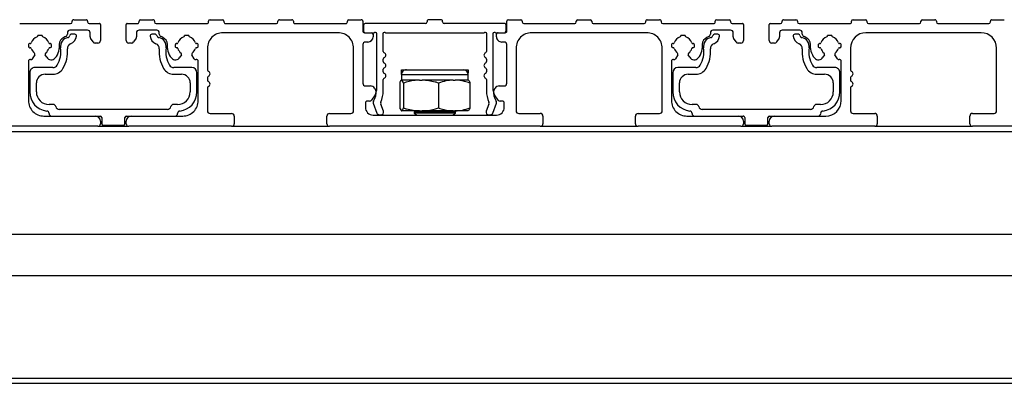
# Model space of a CAD drawing. Units: millimetres. Extents: x 942 to 1770, y -2 to 580.
# Drawn here: x 1106 to 1170, y 107 to 131 of the extents above; entities that cross this region are included whole.
import ezdxf

# ---------------------------------------------------------------- set-up
doc = ezdxf.new("R2010")
doc.units = ezdxf.units.MM

msp = doc.modelspace()

# ---------------------------------------------------------------- linework, layer by layer
at = {"color": 7, "linetype": 'Continuous', "lineweight": 25}
for p, q in [((1106.065, 130.441), (1109.365, 130.441)), ((1109.465, 130.541), (1109.465, 130.591)), ((1109.565, 130.691), (1110.365, 130.691)), ((1110.465, 130.591), (1110.465, 130.541)), ((1110.565, 130.441), (1111.232, 130.441)), ((1111.298, 130.374), (1111.298, 129.341)), ((1112.965, 129.341), (1112.965, 130.374)), ((1113.032, 130.441), (1113.698, 130.441)), ((1113.798, 130.541), (1113.798, 130.591)), ((1113.898, 130.691), (1114.698, 130.691)), ((1114.798, 130.591), (1114.798, 130.541)), ((1114.898, 130.441), (1118.198, 130.441)), ((1118.298, 130.541), (1118.298, 130.591)), ((1118.398, 130.691), (1119.198, 130.691)), ((1119.298, 130.591), (1119.298, 130.541)), ((1119.398, 130.441), (1122.698, 130.441)), ((1122.798, 130.541), (1122.798, 130.591)), ((1122.898, 130.691), (1123.698, 130.691)), ((1123.798, 130.591), (1123.798, 130.541)), ((1123.898, 130.441), (1127.198, 130.441)), ((1127.298, 130.541), (1127.298, 130.591)), ((1127.398, 130.691), (1128.198, 130.691)), ((1128.298, 130.591), (1128.298, 129.941)), ((1128.348, 130.341), (1128.348, 129.941)), ((1132.365, 130.441), (1128.441, 130.441)), ((1132.465, 130.591), (1132.465, 130.541)), ((1133.365, 130.691), (1132.565, 130.691)), ((1133.465, 130.541), (1133.465, 130.591)), ((1137.474, 130.441), (1133.565, 130.441)), ((1137.582, 129.941), (1137.582, 130.341)), ((1137.632, 129.941), (1137.632, 130.591)), ((1137.732, 130.691), (1138.532, 130.691)), ((1138.632, 130.591), (1138.632, 130.541)), ((1138.732, 130.441), (1142.032, 130.441)), ((1142.132, 130.541), (1142.132, 130.591)), ((1142.232, 130.691), (1143.032, 130.691)), ((1143.132, 130.591), (1143.132, 130.541)), ((1143.232, 130.441), (1146.532, 130.441)), ((1146.632, 130.541), (1146.632, 130.591)), ((1146.732, 130.691), (1147.532, 130.691)), ((1147.632, 130.591), (1147.632, 130.541)), ((1147.732, 130.441), (1151.032, 130.441)), ((1151.132, 130.541), (1151.132, 130.591)), ((1151.232, 130.691), (1152.032, 130.691)), ((1152.132, 130.591), (1152.132, 130.541)), ((1152.232, 130.441), (1152.898, 130.441)), ((1152.965, 130.374), (1152.965, 129.341)), ((1154.632, 129.341), (1154.632, 130.374)), ((1154.698, 130.441), (1155.365, 130.441)), ((1155.465, 130.541), (1155.465, 130.591)), ((1155.565, 130.691), (1156.365, 130.691)), ((1156.465, 130.591), (1156.465, 130.541)), ((1156.565, 130.441), (1159.865, 130.441)), ((1159.965, 130.541), (1159.965, 130.591)), ((1160.065, 130.691), (1160.865, 130.691)), ((1160.965, 130.591), (1160.965, 130.541)), ((1161.065, 130.441), (1164.365, 130.441)), ((1164.465, 130.541), (1164.465, 130.591)), ((1164.565, 130.691), (1165.365, 130.691)), ((1165.465, 130.591), (1165.465, 130.541)), ((1165.565, 130.441), (1168.865, 130.441)), ((1168.965, 130.541), (1168.965, 130.591)), ((1169.065, 130.691), (1169.865, 130.691)), ((1107.522, 129.674), (1107.241, 129.674)), ((1109.154, 129.841), (1109.154, 129.76)), ((1110.465, 130.007), (1109.321, 130.007)), ((1109.645, 129.741), (1109.409, 129.741)), ((1110.632, 129.575), (1110.632, 129.841)), ((1113.632, 129.841), (1113.632, 129.575)), ((1114.943, 130.007), (1113.798, 130.007)), ((1114.855, 129.741), (1114.619, 129.741)), ((1115.109, 129.76), (1115.109, 129.841)), ((1117.022, 129.674), (1116.741, 129.674)), ((1126.698, 129.841), (1119.232, 129.841)), ((1128.398, 129.841), (1128.865, 129.841)), ((1128.448, 129.841), (1129.011, 129.841)), ((1128.965, 129.741), (1128.965, 129.574)), ((1129.186, 129.666), (1129.186, 126.105)), ((1129.62, 128.635), (1129.62, 129.666)), ((1129.794, 129.841), (1136.136, 129.841)), ((1136.311, 129.666), (1136.311, 128.635)), ((1136.744, 126.105), (1136.744, 129.666)), ((1136.919, 129.841), (1137.482, 129.841)), ((1136.965, 129.574), (1136.965, 129.741)), ((1137.065, 129.841), (1137.532, 129.841)), ((1146.698, 129.841), (1139.232, 129.841)), ((1149.189, 129.674), (1148.908, 129.674)), ((1150.821, 129.841), (1150.821, 129.76)), ((1152.132, 130.007), (1150.988, 130.007)), ((1151.311, 129.741), (1151.076, 129.741)), ((1152.298, 129.575), (1152.298, 129.841)), ((1155.298, 129.841), (1155.298, 129.575)), ((1156.609, 130.007), (1155.465, 130.007)), ((1156.521, 129.741), (1156.286, 129.741)), ((1156.776, 129.76), (1156.776, 129.841)), ((1158.689, 129.674), (1158.408, 129.674)), ((1168.365, 129.841), (1160.898, 129.841)), ((1106.632, 129.041), (1106.632, 128.974)), ((1108.032, 129.141), (1108.018, 129.141)), ((1108.132, 128.974), (1108.132, 129.041)), ((1110.816, 129.248), (1110.66, 129.483)), ((1111.132, 129.174), (1110.955, 129.174)), ((1113.309, 129.174), (1113.132, 129.174)), ((1113.604, 129.483), (1113.448, 129.248)), ((1116.132, 129.041), (1116.132, 128.974)), ((1116.246, 129.141), (1116.232, 129.141)), ((1117.632, 128.974), (1117.632, 129.041)), ((1128.298, 129.074), (1128.298, 126.563)), ((1128.632, 129.241), (1128.465, 129.241)), ((1137.465, 129.241), (1137.298, 129.241)), ((1137.632, 126.563), (1137.632, 129.074)), ((1148.298, 129.041), (1148.298, 128.974)), ((1149.698, 129.141), (1149.685, 129.141)), ((1149.798, 128.974), (1149.798, 129.041)), ((1152.483, 129.248), (1152.326, 129.483)), ((1152.798, 129.174), (1152.621, 129.174)), ((1154.976, 129.174), (1154.798, 129.174)), ((1155.271, 129.483), (1155.114, 129.248)), ((1157.798, 129.041), (1157.798, 128.974)), ((1157.912, 129.141), (1157.898, 129.141)), ((1159.298, 128.974), (1159.298, 129.041)), ((1106.732, 128.874), (1106.746, 128.874)), ((1107.043, 128.42), (1106.884, 128.146)), ((1107.818, 128.252), (1107.721, 128.42)), ((1116.543, 128.42), (1116.446, 128.252)), ((1117.379, 128.146), (1117.221, 128.42)), ((1117.518, 128.874), (1117.532, 128.874)), ((1118.232, 128.841), (1118.232, 127.431)), ((1127.698, 124.774), (1127.698, 128.841)), ((1138.232, 128.841), (1138.232, 124.774)), ((1147.698, 124.774), (1147.698, 128.841)), ((1148.398, 128.874), (1148.412, 128.874)), ((1148.709, 128.42), (1148.551, 128.146)), ((1149.484, 128.252), (1149.388, 128.42)), ((1158.209, 128.42), (1158.113, 128.252)), ((1159.046, 128.146), (1158.888, 128.42)), ((1159.185, 128.874), (1159.198, 128.874)), ((1159.898, 128.841), (1159.898, 127.431)), ((1169.365, 124.774), (1169.365, 128.841)), ((1106.632, 128.007), (1106.632, 125.441)), ((1117.632, 125.441), (1117.632, 128.007)), ((1129.62, 127.968), (1129.62, 128.14)), ((1136.311, 128.14), (1136.311, 127.968)), ((1148.298, 128.007), (1148.298, 125.441)), ((1159.298, 125.441), (1159.298, 128.007)), ((1106.715, 127.252), (1106.715, 126.007)), ((1108.21, 127.586), (1107.048, 127.586)), ((1107.715, 127.152), (1108.21, 127.152)), ((1117.215, 127.586), (1116.054, 127.586)), ((1116.054, 127.152), (1116.548, 127.152)), ((1117.548, 126.007), (1117.548, 127.252)), ((1129.62, 127.301), (1129.62, 127.474)), ((1130.797, 127.107), (1130.797, 126.774)), ((1135.134, 127.107), (1130.797, 127.107)), ((1130.798, 127.248), (1130.798, 127.441)), ((1130.798, 127.441), (1131.13, 127.441)), ((1130.798, 127.142), (1130.798, 127.248)), ((1131.13, 127.441), (1134.8, 127.441)), ((1134.8, 127.441), (1135.132, 127.441)), ((1135.132, 127.441), (1135.132, 127.248)), ((1135.132, 127.142), (1135.132, 127.248)), ((1135.134, 126.774), (1135.134, 127.107)), ((1136.311, 127.474), (1136.311, 127.301)), ((1148.382, 127.252), (1148.382, 126.007)), ((1149.877, 127.586), (1148.715, 127.586)), ((1149.382, 127.152), (1149.877, 127.152)), ((1158.882, 127.586), (1157.72, 127.586)), ((1157.72, 127.152), (1158.215, 127.152)), ((1159.215, 126.007), (1159.215, 127.252)), ((1107.148, 126.007), (1107.148, 126.586)), ((1117.115, 126.586), (1117.115, 126.007)), ((1118.232, 126.937), (1118.232, 126.765)), ((1128.465, 126.396), (1128.792, 126.396)), ((1129.62, 126.073), (1129.62, 126.807)), ((1130.69, 126.582), (1130.69, 124.967)), ((1130.8, 126.774), (1130.797, 126.774)), ((1130.8, 126.774), (1130.817, 126.774)), ((1131.982, 126.774), (1130.817, 126.774)), ((1130.926, 126.582), (1130.926, 124.967)), ((1131.982, 126.774), (1132.145, 126.774)), ((1134.147, 126.774), (1132.145, 126.774)), ((1133.2, 126.582), (1133.2, 124.967)), ((1134.147, 126.774), (1134.293, 126.774)), ((1135.134, 126.774), (1134.293, 126.774)), ((1135.24, 126.582), (1135.24, 124.967)), ((1136.311, 126.807), (1136.311, 126.073)), ((1137.139, 126.396), (1137.465, 126.396)), ((1148.815, 126.007), (1148.815, 126.586)), ((1158.782, 126.586), (1158.782, 126.007)), ((1159.898, 126.937), (1159.898, 126.765)), ((1118.232, 126.27), (1118.232, 124.774)), ((1129.103, 125.816), (1128.867, 125.478)), ((1129.065, 126.254), (1129.103, 126.199)), ((1136.827, 126.199), (1136.866, 126.254)), ((1137.063, 125.478), (1136.827, 125.816)), ((1159.898, 126.27), (1159.898, 124.774)), ((1108.24, 125.191), (1107.965, 125.191)), ((1116.298, 125.191), (1116.023, 125.191)), ((1128.465, 125.287), (1128.465, 125.007)), ((1128.73, 125.407), (1128.585, 125.407)), ((1128.979, 125.271), (1129.211, 124.634)), ((1129.631, 124.748), (1129.459, 125.221)), ((1136.472, 125.221), (1136.299, 124.748)), ((1136.719, 124.634), (1136.951, 125.271)), ((1137.345, 125.407), (1137.2, 125.407)), ((1137.465, 125.007), (1137.465, 125.287)), ((1149.907, 125.191), (1149.632, 125.191)), ((1157.965, 125.191), (1157.69, 125.191)), ((1107.632, 124.441), (1110.965, 124.441)), ((1108.132, 124.441), (1111.282, 124.441)), ((1115.632, 124.874), (1108.631, 124.874)), ((1112.982, 124.441), (1116.132, 124.441)), ((1113.298, 124.441), (1116.632, 124.441)), ((1118.398, 124.607), (1119.798, 124.607)), ((1119.965, 124.441), (1119.965, 123.941)), ((1125.965, 123.941), (1125.965, 124.441)), ((1126.132, 124.607), (1127.532, 124.607)), ((1128.965, 124.507), (1136.965, 124.507)), ((1129.368, 124.524), (1129.474, 124.524)), ((1130.8, 124.774), (1130.797, 124.774)), ((1130.8, 124.774), (1130.817, 124.774)), ((1131.982, 124.774), (1130.817, 124.774)), ((1131.721, 124.774), (1131.632, 124.711)), ((1131.632, 124.711), (1131.632, 124.637)), ((1131.653, 124.711), (1131.632, 124.711)), ((1131.632, 124.637), (1131.817, 124.507)), ((1131.653, 124.637), (1131.632, 124.637)), ((1134.298, 124.711), (1131.653, 124.711)), ((1134.298, 124.637), (1131.653, 124.637)), ((1131.982, 124.774), (1132.145, 124.774)), ((1134.147, 124.774), (1132.145, 124.774)), ((1134.114, 124.507), (1134.298, 124.637)), ((1134.147, 124.774), (1134.293, 124.774)), ((1134.298, 124.711), (1134.209, 124.774)), ((1135.134, 124.774), (1134.293, 124.774)), ((1134.298, 124.637), (1134.298, 124.711)), ((1136.456, 124.524), (1136.562, 124.524)), ((1138.398, 124.607), (1139.798, 124.607)), ((1139.965, 124.441), (1139.965, 123.941)), ((1145.965, 123.941), (1145.965, 124.441)), ((1146.132, 124.607), (1147.532, 124.607)), ((1149.298, 124.441), (1152.632, 124.441)), ((1149.798, 124.441), (1152.948, 124.441)), ((1157.299, 124.874), (1150.298, 124.874)), ((1154.648, 124.441), (1157.799, 124.441)), ((1154.965, 124.441), (1158.298, 124.441)), ((1160.065, 124.607), (1161.465, 124.607)), ((1161.632, 124.441), (1161.632, 123.941)), ((1167.632, 123.941), (1167.632, 124.441)), ((1167.798, 124.607), (1169.198, 124.607)), ((1111.132, 123.774), (1104.465, 123.774)), ((1111.132, 123.774), (1113.132, 123.774)), ((1111.298, 124.107), (1111.298, 123.941)), ((1111.382, 124.341), (1111.382, 123.941)), ((1111.482, 123.841), (1112.782, 123.841)), ((1112.882, 123.941), (1112.882, 124.341)), ((1112.965, 123.941), (1112.965, 124.107)), ((1119.798, 123.774), (1113.132, 123.774)), ((1119.798, 123.774), (1126.132, 123.774)), ((1139.798, 123.774), (1126.132, 123.774)), ((1139.798, 123.774), (1146.132, 123.774)), ((1152.798, 123.774), (1146.132, 123.774)), ((1152.798, 123.774), (1154.798, 123.774)), ((1152.965, 124.107), (1152.965, 123.941)), ((1153.048, 124.341), (1153.048, 123.941)), ((1153.148, 123.841), (1154.448, 123.841)), ((1154.548, 123.941), (1154.548, 124.341)), ((1154.632, 123.941), (1154.632, 124.107)), ((1161.465, 123.774), (1154.798, 123.774)), ((1161.465, 123.774), (1167.798, 123.774)), ((1181.465, 123.774), (1167.798, 123.774)), ((987.965, 123.441), (1236.298, 123.441)), ((1024.632, 116.791), (1199.632, 116.791)), ((1024.632, 114.091), (1199.632, 114.091)), ((1024.632, 107.441), (1199.632, 107.441)), ((1024.632, 107.107), (1199.632, 107.107))]:
    msp.add_line(p, q, dxfattribs=at)
for centre, radius, start, end in [((1109.365, 130.541), 0.1, 270.00075, 359.99925), ((1109.565, 130.591), 0.1, 89.99882, 180.00046), ((1110.365, 130.591), 0.1, 359.99954, 90.00118), ((1110.565, 130.541), 0.1, 180.00075, 269.99925), ((1111.232, 130.374), 0.0667, 359.99979, 90.00021), ((1113.032, 130.374), 0.0667, 89.99979, 180.00021), ((1113.698, 130.541), 0.1, 269.99954, 0.00046), ((1113.898, 130.591), 0.1, 90.00075, 179.99925), ((1114.698, 130.591), 0.1, 359.99832, 90.00168), ((1114.898, 130.541), 0.1, 180.00197, 269.99946), ((1118.198, 130.541), 0.1, 269.99954, 0.00046), ((1118.398, 130.591), 0.1, 89.99933, 179.99925), ((1119.198, 130.591), 0.1, 0.00075, 90.00067), ((1119.398, 130.541), 0.1, 179.99954, 270.00046), ((1122.698, 130.542), 0.101, 270.48357, 359.51501), ((1122.898, 130.591), 0.1, 89.99832, 180.00168), ((1123.698, 130.591), 0.1, 359.99832, 90.00168), ((1123.898, 130.541), 0.1, 179.99954, 270.00046), ((1127.198, 130.541), 0.1, 269.99954, 0.00046), ((1127.398, 130.591), 0.1, 90.00075, 179.99925), ((1128.198, 130.591), 0.1, 359.99832, 90.00168), ((1128.448, 130.341), 0.1, 94.471, 179.99876), ((1132.365, 130.541), 0.1, 270.00381, 0.00046), ((1132.565, 130.591), 0.1, 89.99832, 180.00168), ((1133.365, 130.591), 0.1, 359.99832, 90.00168), ((1133.565, 130.541), 0.1, 180.00197, 269.99803), ((1137.482, 130.341), 0.1, 359.99925, 94.46595), ((1137.732, 130.591), 0.1, 89.99933, 179.99925), ((1138.532, 130.591), 0.1, 0.00075, 90.00067), ((1138.732, 130.541), 0.1, 180.00197, 269.99946), ((1142.032, 130.541), 0.1, 270.00054, 359.99803), ((1142.232, 130.591), 0.1, 89.99933, 179.99925), ((1143.032, 130.591), 0.1, 0.00075, 90.00067), ((1143.233, 130.542), 0.101, 180.48257, 269.51601), ((1146.532, 130.541), 0.1, 270.00054, 359.99803), ((1146.732, 130.591), 0.1, 89.99732, 180.00411), ((1147.532, 130.591), 0.1, 359.99589, 90.00268), ((1147.732, 130.541), 0.1, 180.00197, 269.99946), ((1151.032, 130.541), 0.1, 269.99853, 0.00289), ((1151.232, 130.591), 0.1, 89.99933, 179.99925), ((1152.032, 130.591), 0.1, 0.00075, 90.00067), ((1152.232, 130.541), 0.1, 180.00197, 269.99946), ((1152.898, 130.374), 0.0667, 359.99979, 90.00128), ((1154.698, 130.374), 0.0667, 90.00601, 179.99292), ((1155.365, 130.541), 0.1, 270.00054, 359.99803), ((1155.565, 130.591), 0.1, 89.99732, 180.00411), ((1156.365, 130.591), 0.1, 0.00075, 89.99783), ((1156.565, 130.541), 0.1, 180.00197, 269.99946), ((1159.865, 130.541), 0.1, 269.99853, 0.00289), ((1160.065, 130.591), 0.1, 89.99933, 179.99925), ((1160.865, 130.591), 0.1, 0.00075, 90.00067), ((1161.065, 130.541), 0.1, 180.00197, 269.99661), ((1164.364, 130.542), 0.101, 270.48601, 359.51257), ((1164.565, 130.591), 0.1, 89.99933, 179.99925), ((1165.365, 130.591), 0.1, 359.99589, 90.00268), ((1165.565, 130.541), 0.1, 180.00197, 269.99946), ((1168.865, 130.541), 0.1, 270.00054, 359.99803), ((1169.065, 130.591), 0.1, 89.99732, 180.00411), ((1107.382, 129.007), 0.6, 107.4392, 162.66373), ((1107.182, 129.643), 0.0667, 287.43918, 27.36526), ((1107.582, 129.643), 0.0667, 152.63453, 252.56231), ((1107.382, 129.007), 0.6, 17.43937, 72.56045), ((1109.255, 128.988), 0.65, 109.10763, 158.22269), ((1109.288, 128.955), 0.583, 100.84122, 188.82315), ((1108.988, 129.76), 0.167, 289.10731, 359.99994), ((1109.321, 129.841), 0.167, 90.00037, 180.00006), ((1109.147, 129.692), 0.167, 280.84065, 348.98424), ((1109.409, 129.641), 0.1, 89.9988, 168.98366), ((1109.147, 129.692), 0.6, 291.47565, 354.15052), ((1109.645, 129.641), 0.1, 354.14962, 90.00135), ((1110.465, 129.841), 0.167, 359.99994, 89.99963), ((1110.798, 129.575), 0.167, 180.00017, 213.68997), ((1113.465, 129.575), 0.167, 326.31003, 359.99983), ((1113.798, 129.841), 0.167, 90.00037, 180.00006), ((1114.619, 129.641), 0.1, 89.99865, 185.85038), ((1115.116, 129.692), 0.6, 185.84948, 248.52435), ((1114.855, 129.641), 0.1, 11.01634, 90.00049), ((1114.943, 129.841), 0.167, 0.00067, 89.99933), ((1115.116, 129.692), 0.167, 191.01675, 259.15837), ((1114.975, 128.955), 0.583, 351.17637, 79.15911), ((1115.276, 129.76), 0.167, 180.00018, 250.89197), ((1115.009, 128.988), 0.65, 21.77727, 70.89259), ((1116.882, 129.007), 0.6, 107.43955, 162.56063), ((1116.682, 129.643), 0.0667, 287.43769, 27.36547), ((1117.082, 129.643), 0.0667, 152.63453, 252.56231), ((1116.882, 129.007), 0.6, 17.33627, 72.5608), ((1119.232, 128.841), 1, 89.99996, 180.00004), ((1126.698, 128.841), 1, 359.99996, 90.00004), ((1128.398, 129.941), 0.1, 180.00125, 269.99946), ((1128.448, 129.941), 0.1, 179.99882, 270.00046), ((1128.632, 129.574), 0.333, 270.0003, 359.9997), ((1128.865, 129.741), 0.1, 0.00125, 89.99946), ((1129.011, 129.941), 0.1, 270.00093, 301.40084), ((1129.115, 129.77), 0.1, 328.59974, 121.40026), ((1129.286, 129.666), 0.1, 148.60429, 179.99971), ((1129.69, 129.77), 0.1, 58.60102, 211.39898), ((1129.52, 129.666), 0.1, 359.99804, 31.40302), ((1129.794, 129.941), 0.1, 238.60195, 269.9977), ((1136.136, 129.941), 0.1, 270.00093, 301.40084), ((1136.24, 129.77), 0.1, 328.59936, 121.39961), ((1136.411, 129.666), 0.1, 148.60429, 179.99971), ((1136.815, 129.77), 0.1, 58.60164, 211.39732), ((1136.644, 129.666), 0.1, 359.9958, 31.41032), ((1136.919, 129.941), 0.1, 238.59916, 269.99907), ((1137.065, 129.741), 0.1, 89.99853, 180.0036), ((1137.298, 129.574), 0.333, 179.99885, 270.0003), ((1137.482, 129.941), 0.1, 270.00054, 359.99875), ((1137.532, 129.941), 0.1, 269.99853, 0.0036), ((1139.232, 128.841), 1, 89.99982, 180.00004), ((1146.698, 128.841), 1, 359.99996, 90.00018), ((1149.049, 129.007), 0.6, 107.44013, 162.66244), ((1148.849, 129.643), 0.0667, 287.43645, 27.36928), ((1149.248, 129.643), 0.0667, 152.63834, 252.56107), ((1149.049, 129.007), 0.6, 17.43808, 72.56137), ((1150.922, 128.988), 0.65, 109.1088, 158.22134), ((1150.955, 128.955), 0.583, 100.84106, 188.82317), ((1150.654, 129.76), 0.167, 289.10659, 0.00006), ((1150.988, 129.841), 0.167, 90.00152, 179.99933), ((1150.814, 129.692), 0.167, 280.84163, 348.98325), ((1151.076, 129.641), 0.1, 89.99809, 168.98366), ((1150.814, 129.692), 0.6, 291.47677, 354.14976), ((1151.311, 129.641), 0.1, 354.14962, 90.00135), ((1152.132, 129.841), 0.167, 0.00067, 89.99848), ((1152.465, 129.575), 0.167, 180.0017, 213.69126), ((1155.132, 129.575), 0.167, 326.31684, 359.99584), ((1155.465, 129.841), 0.167, 89.99981, 179.99933), ((1156.286, 129.641), 0.1, 90.0015, 185.85038), ((1156.783, 129.692), 0.6, 185.84889, 248.52458), ((1156.521, 129.641), 0.1, 11.01634, 89.99906), ((1156.609, 129.841), 0.167, 0.00067, 90.00019), ((1156.783, 129.692), 0.167, 191.01675, 259.15837), ((1156.642, 128.955), 0.583, 351.17683, 79.15894), ((1156.943, 129.76), 0.167, 180.00043, 250.89053), ((1156.675, 128.988), 0.65, 21.77727, 70.89259), ((1158.548, 129.007), 0.6, 107.43911, 162.5607), ((1158.349, 129.643), 0.0667, 287.44491, 27.36082), ((1158.748, 129.643), 0.0667, 152.63834, 252.56107), ((1158.548, 129.007), 0.6, 17.33634, 72.56036), ((1160.898, 128.841), 1, 90.0003, 179.99955), ((1168.365, 128.841), 1, 359.99996, 89.9999), ((1106.732, 129.041), 0.1, 85.20575, 180.00088), ((1106.732, 128.974), 0.1, 180.00075, 269.99996), ((1106.746, 129.207), 0.0667, 265.3174, 342.14896), ((1108.018, 129.207), 0.0667, 197.43971, 269.99967), ((1108.032, 128.974), 0.1, 265.20743, 359.99855), ((1108.032, 129.041), 0.1, 0.00004, 89.99996), ((1107.382, 129.007), 1.267, 320.92467, 6.42249), ((1108.806, 129.168), 0.167, 158.22188, 186.4222), ((1109.489, 128.823), 0.333, 111.47641, 185.05214), ((1110.955, 129.341), 0.167, 213.68949, 270.00072), ((1111.132, 129.341), 0.167, 270.00037, 0.00006), ((1113.132, 129.341), 0.167, 179.99994, 269.99963), ((1113.309, 129.341), 0.167, 269.99928, 326.31051), ((1114.775, 128.823), 0.333, 354.94834, 68.52341), ((1115.457, 129.168), 0.167, 353.5804, 21.77725), ((1116.882, 129.007), 1.267, 173.5773, 219.0754), ((1116.232, 129.041), 0.1, 90.00054, 179.99875), ((1116.232, 128.974), 0.1, 180.00031, 274.79306), ((1116.246, 129.207), 0.0667, 269.99733, 342.56222), ((1117.518, 129.207), 0.0667, 197.84934, 274.6843), ((1117.532, 129.041), 0.1, 359.99912, 94.79425), ((1117.532, 128.974), 0.1, 269.99954, 0.00046), ((1128.465, 129.074), 0.167, 89.99994, 180.00006), ((1137.465, 129.074), 0.167, 359.99994, 89.99921), ((1148.398, 129.041), 0.1, 85.20794, 179.99869), ((1148.398, 128.974), 0.1, 180.00197, 269.99946), ((1148.412, 129.207), 0.0667, 265.31746, 342.1508), ((1149.685, 129.207), 0.0667, 197.44164, 269.99881), ((1149.698, 128.974), 0.1, 265.20914, 359.99749), ((1149.698, 129.041), 0.1, 0.00125, 89.99946), ((1149.048, 129.007), 1.267, 320.92513, 6.42216), ((1150.473, 129.168), 0.167, 158.22101, 186.42481), ((1151.156, 128.823), 0.333, 111.47549, 185.05275), ((1152.621, 129.341), 0.167, 213.6927, 269.99751), ((1152.798, 129.341), 0.167, 270.00152, 359.99933), ((1154.798, 129.341), 0.167, 180.00067, 270.00019), ((1154.976, 129.341), 0.167, 269.99928, 326.31051), ((1156.441, 128.823), 0.333, 354.94725, 68.52451), ((1157.124, 129.168), 0.167, 353.57519, 21.77899), ((1158.549, 129.007), 1.267, 173.57784, 219.07487), ((1157.898, 129.041), 0.1, 89.99853, 180.0036), ((1157.898, 128.974), 0.1, 179.99812, 274.79525), ((1157.912, 129.207), 0.0667, 270.00119, 342.55836), ((1159.185, 129.207), 0.0667, 197.8492, 274.68254), ((1159.198, 129.041), 0.1, 0.00148, 94.79451), ((1159.198, 128.974), 0.1, 270.00054, 359.99803), ((1106.746, 128.808), 0.0667, 17.43869, 89.99924), ((1107.382, 129.007), 0.6, 197.4396, 232.99544), ((1106.971, 128.462), 0.0833, 330.00085, 52.99377), ((1107.793, 128.462), 0.0833, 127.00457, 209.99954), ((1107.382, 129.007), 0.6, 307.00467, 342.6635), ((1108.106, 128.419), 0.333, 210.00002, 320.92499), ((1108.018, 128.808), 0.0667, 85.3143, 162.15158), ((1107.048, 128.607), 1.683, 329.34521, 8.82333), ((1107.048, 128.607), 2.117, 329.34515, 5.05232), ((1117.215, 128.607), 2.117, 174.94747, 210.65506), ((1117.215, 128.607), 1.683, 171.17681, 210.65491), ((1116.157, 128.419), 0.333, 219.07512, 329.99985), ((1116.246, 128.808), 0.0667, 17.84849, 94.68659), ((1116.882, 129.007), 0.6, 197.33577, 232.99638), ((1116.471, 128.462), 0.0833, 330.00085, 52.99377), ((1117.293, 128.462), 0.0833, 127.00292, 209.99993), ((1116.882, 129.007), 0.6, 307.00419, 342.5614), ((1117.518, 128.808), 0.0667, 90.00354, 162.55746), ((1129.72, 128.635), 0.1, 179.99966, 247.97633), ((1129.62, 128.388), 0.167, 292.02429, 67.97571), ((1136.311, 128.388), 0.167, 112.02556, 247.97444), ((1136.211, 128.635), 0.1, 292.01981, 0.0042), ((1148.412, 128.808), 0.0667, 17.43483, 89.9999), ((1149.048, 129.007), 0.6, 197.4396, 232.99544), ((1148.637, 128.462), 0.0833, 330.00007, 52.99708), ((1149.46, 128.462), 0.0833, 127.00292, 209.99993), ((1149.048, 129.007), 0.6, 307.00535, 342.66376), ((1149.773, 128.419), 0.333, 210.00015, 320.92488), ((1149.685, 128.808), 0.0667, 85.31845, 162.14457), ((1148.715, 128.607), 1.683, 329.34497, 8.82356), ((1148.715, 128.607), 2.117, 329.34547, 5.05179), ((1158.882, 128.607), 2.117, 174.94756, 210.65475), ((1158.882, 128.607), 1.683, 171.17644, 210.65503), ((1157.824, 128.419), 0.333, 219.07499, 329.99998), ((1157.912, 128.808), 0.0667, 17.84835, 94.68482), ((1158.548, 129.007), 0.6, 197.33577, 232.99638), ((1158.137, 128.462), 0.0833, 330.00163, 52.99047), ((1158.96, 128.462), 0.0833, 127.00953, 209.99837), ((1158.548, 129.007), 0.6, 307.00456, 342.5604), ((1159.185, 128.808), 0.0667, 90.00354, 162.55746), ((1106.732, 128.007), 0.1, 70.76003, 180.00046), ((1106.798, 128.196), 0.1, 250.76006, 329.99972), ((1108.21, 127.919), 0.333, 270.00049, 329.34477), ((1116.054, 127.919), 0.333, 210.65443, 270.0001), ((1117.466, 128.196), 0.1, 209.99959, 289.24063), ((1117.532, 128.007), 0.1, 0.0002, 109.23882), ((1129.72, 128.14), 0.1, 112.02367, 180.00034), ((1129.72, 127.968), 0.1, 179.99966, 247.97633), ((1129.62, 127.721), 0.167, 292.02429, 67.97571), ((1136.311, 127.721), 0.167, 112.02556, 247.97444), ((1136.211, 128.14), 0.1, 359.9958, 67.98019), ((1136.211, 127.968), 0.1, 292.01981, 0.0042), ((1148.398, 128.007), 0.1, 70.76046, 179.99952), ((1148.464, 128.196), 0.1, 250.75978, 330.00077), ((1149.877, 127.919), 0.333, 270.00113, 329.34477), ((1157.72, 127.919), 0.333, 210.65523, 269.99973), ((1159.133, 128.196), 0.1, 210.00271, 289.23829), ((1159.198, 128.007), 0.1, 0.00048, 109.23954), ((1107.048, 127.252), 0.333, 89.99979, 180.00021), ((1107.715, 126.586), 0.567, 90.00005, 179.99995), ((1108.21, 127.919), 0.767, 269.99994, 329.34531), ((1116.054, 127.919), 0.767, 210.65469, 269.99996), ((1116.548, 126.586), 0.567, 0.00026, 89.99999), ((1117.215, 127.252), 0.333, 0.00015, 90.00006), ((1118.332, 127.431), 0.1, 179.99966, 247.97633), ((1118.332, 126.937), 0.1, 112.02224, 179.98469), ((1118.232, 127.184), 0.167, 292.02451, 67.97549), ((1129.72, 127.474), 0.1, 112.02367, 180.00034), ((1129.72, 127.301), 0.1, 179.99966, 247.97633), ((1129.62, 127.054), 0.167, 292.02429, 67.97571), ((1131.13, 127.107), 0.333, 89.99957, 180.00043), ((1134.8, 127.107), 0.333, 0.0003, 89.9997), ((1136.311, 127.054), 0.167, 112.02556, 247.97444), ((1136.211, 127.474), 0.1, 359.9958, 67.98019), ((1136.211, 127.301), 0.1, 292.01981, 0.0042), ((1148.715, 127.252), 0.333, 89.99994, 179.99985), ((1149.382, 126.586), 0.567, 89.9994, 180.0006), ((1149.877, 127.919), 0.767, 269.99988, 329.34566), ((1157.72, 127.919), 0.767, 210.65504, 269.9998), ((1158.215, 126.586), 0.567, 0.00026, 89.99974), ((1158.882, 127.252), 0.333, 359.99869, 90.00152), ((1159.999, 127.431), 0.1, 180.00352, 247.97247), ((1159.999, 126.937), 0.1, 112.02996, 179.97697), ((1159.898, 127.184), 0.167, 292.02324, 67.97676), ((1118.332, 126.765), 0.1, 180.01531, 247.97776), ((1118.332, 126.27), 0.1, 112.02367, 180.00034), ((1118.232, 126.518), 0.167, 292.02429, 67.97571), ((1128.465, 126.563), 0.167, 180.00037, 270.00006), ((1128.792, 126.063), 0.333, 35.00021, 89.99958), ((1129.72, 126.807), 0.1, 112.02367, 180.00034), ((1136.211, 126.807), 0.1, 359.9958, 67.98019), ((1137.139, 126.063), 0.333, 90.00085, 144.99979), ((1137.465, 126.563), 0.167, 270.00079, 359.99963), ((1159.999, 126.765), 0.1, 180.02303, 247.97004), ((1159.999, 126.27), 0.1, 112.02753, 179.99648), ((1159.898, 126.518), 0.167, 292.02303, 67.97697), ((1107.965, 126.007), 1.25, 179.99991, 263.24374), ((1107.965, 126.007), 0.817, 180.00009, 269.99991), ((1116.298, 126.007), 0.817, 270.0003, 359.99961), ((1116.298, 126.007), 1.25, 276.7563, 359.99998), ((1127.853, 126.105), 1.333, 328.80768, 359.99972), ((1128.83, 126.007), 0.333, 325.00068, 35.00007), ((1127.853, 126.073), 1.767, 335.72467, 0.00002), ((1138.078, 126.073), 1.767, 180.00015, 204.27478), ((1138.077, 126.105), 1.333, 179.99895, 211.19327), ((1137.1, 126.007), 0.333, 145.00098, 214.99902), ((1149.632, 126.007), 1.25, 180.00023, 263.24362), ((1149.632, 126.007), 0.817, 179.99979, 269.99995), ((1157.965, 126.007), 0.817, 270.0003, 359.99961), ((1157.965, 126.007), 1.25, 276.75621, 0.00019), ((1107.632, 125.441), 1, 179.99996, 270.00004), ((1108.24, 125.024), 0.167, 12.02423, 90.00097), ((1108.631, 125.107), 0.233, 192.02482, 269.99994), ((1115.632, 125.107), 0.233, 270.00013, 347.97572), ((1116.023, 125.024), 0.167, 89.99936, 167.97502), ((1116.632, 125.441), 1, 269.99984, 0.00016), ((1128.585, 125.287), 0.12, 89.99876, 180.00006), ((1128.73, 125.574), 0.167, 270.00109, 325.00119), ((1129.136, 125.328), 0.167, 148.80737, 199.99935), ((1129.615, 125.278), 0.167, 155.72399, 200.00195), ((1136.315, 125.278), 0.167, 340.00034, 24.27824), ((1136.794, 125.328), 0.167, 340.00354, 31.19171), ((1137.2, 125.574), 0.167, 215.00042, 269.99901), ((1137.345, 125.287), 0.12, 359.99994, 90.00006), ((1149.298, 125.441), 1, 179.99984, 270.0003), ((1149.907, 125.024), 0.167, 12.0265, 89.99826), ((1150.298, 125.107), 0.233, 192.02428, 269.99987), ((1157.299, 125.107), 0.233, 270.00108, 347.97355), ((1157.69, 125.024), 0.167, 89.9987, 167.97653), ((1158.298, 125.441), 1, 270.00018, 359.99968), ((1107.798, 124.601), 0.167, 1.17477, 83.24314), ((1108.132, 124.607), 0.167, 181.17338, 270.00029), ((1110.965, 124.107), 0.333, 359.99994, 89.99985), ((1111.282, 124.341), 0.1, 0.00004, 89.99925), ((1112.982, 124.341), 0.1, 90.00075, 179.99996), ((1113.298, 124.107), 0.333, 90.00015, 180.00006), ((1116.132, 124.607), 0.167, 269.99929, 358.82662), ((1116.465, 124.601), 0.167, 96.75601, 178.82608), ((1118.398, 124.774), 0.167, 180.00067, 269.99933), ((1119.798, 124.441), 0.167, 0.00037, 90.00006), ((1126.132, 124.441), 0.167, 89.99994, 179.99963), ((1127.532, 124.774), 0.167, 270.00006, 0.00079), ((1128.965, 125.007), 0.5, 179.99984, 270.0003), ((1129.368, 124.691), 0.167, 200.00023, 269.99975), ((1129.474, 124.691), 0.167, 269.99949, 20.00029), ((1136.456, 124.691), 0.167, 160.00105, 269.99917), ((1136.562, 124.691), 0.167, 269.99885, 340.00287), ((1136.965, 125.007), 0.5, 270.00047, 359.99968), ((1138.398, 124.774), 0.167, 180.00067, 270.00019), ((1139.798, 124.441), 0.167, 359.99745, 90.00212), ((1146.132, 124.441), 0.167, 90.00079, 179.99963), ((1147.532, 124.774), 0.167, 270.00152, 359.99933), ((1149.465, 124.601), 0.167, 1.17238, 83.2436), ((1149.798, 124.607), 0.167, 181.17631, 269.99864), ((1152.632, 124.107), 0.333, 0.0003, 89.9997), ((1152.948, 124.341), 0.1, 359.9964, 90.00147), ((1154.648, 124.341), 0.1, 90.00054, 179.99875), ((1154.965, 124.107), 0.333, 90.0003, 179.9997), ((1157.799, 124.607), 0.167, 270.00014, 358.82662), ((1158.132, 124.601), 0.167, 96.7577, 178.82439), ((1160.065, 124.774), 0.167, 180.00067, 270.00019), ((1161.465, 124.441), 0.167, 0.00037, 90.00092), ((1167.798, 124.441), 0.167, 89.99908, 179.99963), ((1169.198, 124.774), 0.167, 270.00152, 359.99933), ((1111.132, 123.941), 0.167, 269.99964, 0.00036), ((1111.482, 123.941), 0.1, 180.00075, 269.99996), ((1112.782, 123.941), 0.1, 270.00004, 359.99925), ((1113.132, 123.941), 0.167, 179.99964, 270.00036), ((1119.798, 123.941), 0.167, 269.99994, 359.99963), ((1126.132, 123.941), 0.167, 180.00037, 270.00006), ((1139.798, 123.941), 0.167, 269.99788, 0.00255), ((1146.132, 123.941), 0.167, 180.00037, 269.99921), ((1152.798, 123.941), 0.167, 270.00079, 359.99963), ((1153.148, 123.941), 0.1, 180.00197, 269.99946), ((1154.448, 123.941), 0.1, 270.00339, 359.99803), ((1154.798, 123.941), 0.167, 180.00037, 270.00092), ((1161.465, 123.941), 0.167, 269.99908, 359.99963), ((1167.798, 123.941), 0.167, 180.00037, 270.00092)]:
    msp.add_arc(centre, radius, start, end, dxfattribs=at)
for points, knots in [([(1130.8, 126.774), (1130.788, 126.766), (1130.725, 126.724), (1130.706, 126.646), (1130.69, 126.582)], [0, 0, 0, 0, 0.179735, 1, 1, 1, 1]), ([(1130.926, 126.582), (1130.919, 126.603), (1130.897, 126.674), (1130.85, 126.733), (1130.817, 126.774)], [0, 0, 0, 0, 0.2984138, 1, 1, 1, 1]), ([(1131.982, 126.774), (1131.876, 126.768), (1131.517, 126.749), (1131.171, 126.651), (1130.926, 126.582)], [0, 0, 0, 0, 0.294031, 1, 1, 1, 1]), ([(1133.2, 126.582), (1133.13, 126.604), (1132.787, 126.709), (1132.429, 126.745), (1132.145, 126.774)], [0, 0, 0, 0, 0.206781, 1, 1, 1, 1]), ([(1134.147, 126.774), (1133.993, 126.762), (1133.67, 126.735), (1133.362, 126.634), (1133.2, 126.582)], [0, 0, 0, 0, 0.477236, 1, 1, 1, 1]), ([(1135.24, 126.582), (1135.122, 126.621), (1134.815, 126.724), (1134.492, 126.755), (1134.293, 126.774)], [0, 0, 0, 0, 0.383994, 1, 1, 1, 1]), ([(1135.141, 126.766), (1135.149, 126.761), (1135.208, 126.72), (1135.225, 126.646), (1135.24, 126.582)], [0, 0, 0, 0, 0.127741, 1, 1, 1, 1]), ([(1130.69, 124.967), (1130.697, 124.945), (1130.719, 124.874), (1130.766, 124.815), (1130.8, 124.774)], [0, 0, 0, 0, 0.298414, 1, 1, 1, 1]), ([(1130.817, 124.774), (1130.828, 124.782), (1130.891, 124.824), (1130.91, 124.902), (1130.926, 124.967)], [0, 0, 0, 0, 0.179735, 1, 1, 1, 1]), ([(1130.926, 124.967), (1130.997, 124.945), (1131.339, 124.839), (1131.697, 124.803), (1131.982, 124.774)], [0, 0, 0, 0, 0.206781, 1, 1, 1, 1]), ([(1132.145, 124.774), (1132.25, 124.78), (1132.609, 124.799), (1132.956, 124.897), (1133.2, 124.967)], [0, 0, 0, 0, 0.294033, 1, 1, 1, 1]), ([(1133.2, 124.967), (1133.318, 124.927), (1133.625, 124.824), (1133.948, 124.793), (1134.147, 124.774)], [0, 0, 0, 0, 0.38399, 1, 1, 1, 1]), ([(1134.293, 124.774), (1134.447, 124.787), (1134.771, 124.813), (1135.079, 124.914), (1135.24, 124.967)], [0, 0, 0, 0, 0.477235, 1, 1, 1, 1]), ([(1135.24, 124.967), (1135.233, 124.945), (1135.213, 124.88), (1135.17, 124.826), (1135.141, 124.79)], [0, 0, 0, 0, 0.326698, 1, 1, 1, 1])]:
    msp.add_open_spline(points, degree=3, knots=knots, dxfattribs=at)

doc.saveas('drawing.dxf')
